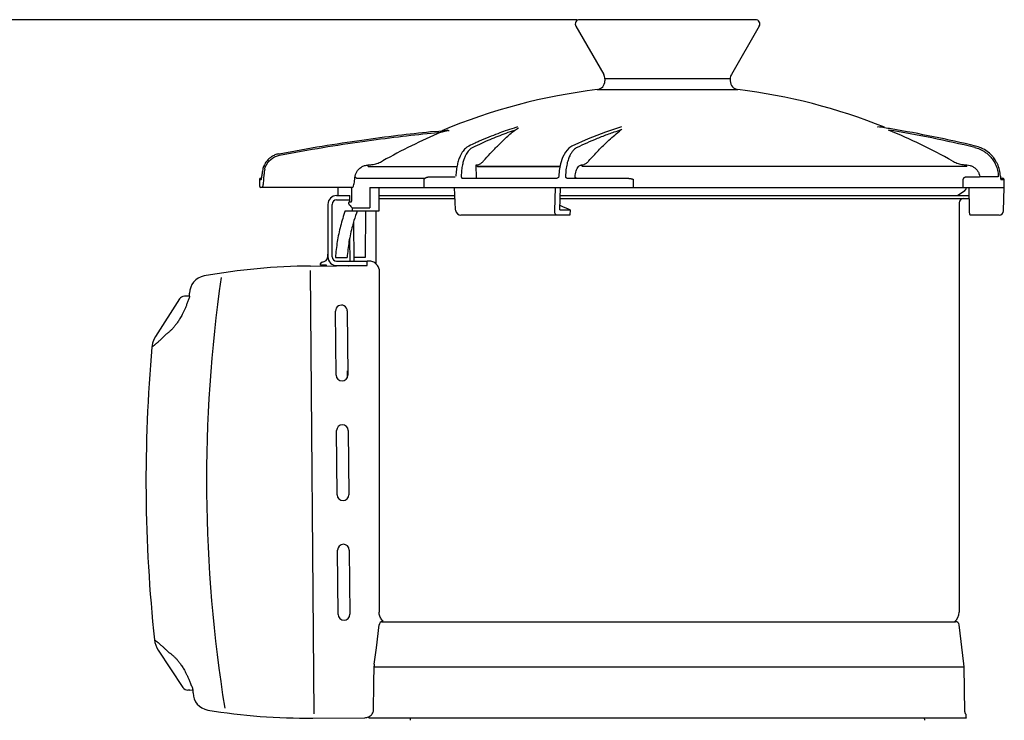
# Model space of a CAD drawing. Extents: x -796 to 1994, y 1338 to 2609.
# Drawn here: x -584 to -246, y 2369 to 2609 of the extents above; entities that cross this region are included whole.
import ezdxf

# ---------------------------------------------------------------- set-up
doc = ezdxf.new("R2010")
doc.units = 0
doc.header["$PDMODE"] = 34
doc.header["$PDSIZE"] = 20
doc.layers.get('DEFPOINTS').update_dxf_attribs({"linetype": 'CONTINUOUS'})
doc.layers.add('R4 A mono 1500', color=7, linetype='CONTINUOUS')
doc.layers.add('R4 A mono 1500-COTES', color=7, linetype='CONTINUOUS')
doc.styles.add('ISO', font='iso8')
doc.dimstyles.get("Standard").update_dxf_attribs({"dimtxt": 50, "dimasz": 40, "dimexe": 1, "dimexo": 1, "dimgap": 5, "dimtad": 1, "dimdec": 0, "dimzin": 0, "dimdsep": 46, "dimtxsty": 'ISO', "dimcen": 1, "dimadec": 0, "dimazin": 0, "dimtfac": 1, "dimtdec": 4, "dimtofl": 0, "dimtmove": 0, "dimatfit": 3, "dimfxl": 0, "dimtolj": 1, "dimtzin": 0, "dimarcsym": 0})

# ---------------------------------------------------------------- blocks, each defined once
blk = doc.blocks.new('*D0')
at = {"layer": 'DEFPOINTS', "color": 0}
for p in [(-391.886672463334, 2608.855071051408), (-733.6348099296538, 2161.855071051408), (-532.1549735906951, 2161.855071051408)]:
    blk.add_point(p, dxfattribs=at)
at = {"layer": 'R4 A mono 1500-COTES', "color": 0, "lineweight": -2}
for p, q in [((-392.886672463334, 2608.855071051408), (-734.6348099296537, 2608.855071051408)), ((-733.6348099296537, 2568.855071051408), (-733.6348099296538, 2201.855071051408)), ((-533.1549735906951, 2161.855071051408), (-734.6348099296538, 2161.855071051408))]:
    blk.add_line(p, q, dxfattribs=at)
at = {"layer": 'R4 A mono 1500-COTES', "color": 0}
for points in [[(-740.3014765963203, 2568.855071051408), (-726.968143262987, 2568.855071051408), (-733.6348099296537, 2608.855071051408)], [(-740.3014765963204, 2201.855071051408), (-726.9681432629872, 2201.855071051408), (-733.6348099296538, 2161.855071051408)]]:
    blk.add_solid(points, dxfattribs=at)
at = {"layer": 'R4 A mono 1500-COTES', "color": 0, "insert": (-763.6348099296541, 2385.355071051408), "char_height": 50, "attachment_point": 5, "rotation": 90, "style": 'ISO'}
blk.add_mtext('\\A1;447', dxfattribs=at)

msp = doc.modelspace()

# ---------------------------------------------------------------- linework, layer by layer
at = {"layer": 'R4 A mono 1500', "linetype": 'Continuous'}
for p, q in [((-393.1854200217817, 2606.60557429453), (-383.6301893022896, 2590.055429210337)), ((-331.5796558904235, 2608.855071051408), (-391.886672463334, 2608.855071051408)), ((-330.2809083324751, 2606.60557429453), (-339.8361390514669, 2590.055429210337)), ((-383.2283554095152, 2588.555764705754), (-383.2283554095152, 2587.875892766384)), ((-340.2379729447425, 2588.555764705754), (-383.2283554095152, 2588.555764705754)), ((-340.2379729447425, 2588.555764705754), (-340.2379729447425, 2587.875892766384)), ((-385.865696434837, 2584.898487989463), (-337.6006319194198, 2584.898487989463)), ((-442.975081461062, 2570.482081808261), (-442.8532274429685, 2570.491365618345)), ((-442.8532274429685, 2570.491365618345), (-440.1788245373941, 2570.694972261761)), ((-442.8067811701335, 2570.001784308366), (-439.4349182528817, 2570.258285072645)), ((-440.1788245373941, 2570.694972261761), (-439.1808861028408, 2570.771729999507)), ((-439.1808861028408, 2570.771729999507), (-438.6456242842137, 2570.813666666703)), ((-437.3455103484434, 2570.919523761027), (-437.4390548367651, 2570.91152829022)), ((-437.0474312648025, 2570.946870469194), (-437.1789519218369, 2570.934204148823)), ((-388.9099064185207, 2567.976874438338), (-394.50241014212, 2565.49762191696)), ((-494.9909657679059, 2562.884678171131), (-494.8692691066094, 2562.90790385473)), ((-256.1088806887506, 2565.531493659388), (-256.1088872637788, 2565.531143580205)), ((-464.3817595495461, 2558.570980432683), (-464.3959898335374, 2559.05316051292)), ((-464.3817018379573, 2558.570929161655), (-434.101937572937, 2558.570929346613)), ((-427.3146869635207, 2559.060363892924), (-427.2925866346654, 2559.06188210728)), ((-427.2528788053492, 2554.567215979429), (-427.3146869635207, 2559.060363892924)), ((-426.9165025258139, 2558.564784163374), (-398.6203865126095, 2558.564784163374)), ((-398.619211826403, 2558.570927564511), (-426.8507084433472, 2558.570927564511)), ((-259.1195485322683, 2558.570930859774), (-390.8207101546491, 2558.570930556341)), ((-259.119438198451, 2558.570745319281), (-259.1052060348807, 2559.061882722142)), ((-501.7018512717382, 2554.067327817233), (-501.7018512717382, 2551.867819877174)), ((-501.701851271238, 2554.067327817233), (-501.1062624525844, 2554.067327817233)), ((-500.9339899153024, 2554.567215985428), (-501.2018827395218, 2554.567215985428)), ((-468.440002364247, 2554.573878374462), (-444.8671563120965, 2554.573497213232)), ((-445.1689553560323, 2551.367931708981), (-445.1689553560323, 2554.067327817233)), ((-443.0689550967486, 2555.012258937746), (-434.5312772377952, 2555.012287225918)), ((-432.464202953021, 2555.219525101977), (-432.4648153450203, 2555.058379901857)), ((-432.1198686822968, 2554.567215985428), (-399.5334437342485, 2554.567217805019)), ((-399.3780384170391, 2554.596554905411), (-399.5334462341893, 2554.56721785451)), ((-399.1850746751611, 2554.732550474848), (-399.3780384170391, 2554.596554905411)), ((-399.0745579987502, 2554.936066622507), (-399.1850746751611, 2554.732550474848)), ((-399.0537331395549, 2555.066974111216), (-399.0745579987502, 2554.936066622507)), ((-399.0481427507016, 2555.228119748737), (-399.0537290529696, 2555.066974374657)), ((-396.683898763345, 2555.219525101977), (-396.6840537071826, 2555.042190074742)), ((-396.1596893506444, 2554.567215985428), (-376.7630368485065, 2554.567215985428)), ((-373.4947031688521, 2554.067327817233), (-373.4947031688521, 2551.367931708981)), ((-260.3204822055172, 2551.367931708981), (-260.3204822055172, 2554.067327817233)), ((-259.2666925751378, 2555.012258937746), (-255.1950369890569, 2555.01232324036)), ((-254.7059551423395, 2555.058364385328), (-248.4333957074846, 2555.058379901857)), ((-248.3103865868029, 2555.219525101977), (-248.3048719619997, 2555.050308765982)), ((-247.5997866277116, 2555.228246695837), (-247.5936876341398, 2555.067101495719)), ((-247.5467096387579, 2554.567215985428), (-246.8536697967288, 2554.567215985428)), ((-247.417264203968, 2554.08477366236), (-246.3538715379186, 2554.084773659359)), ((-246.2589973240752, 2551.367931708981), (-246.3538715354193, 2554.084773665358)), ((-469.76270230822, 2551.367931708981), (-501.2019631035423, 2551.367931708981)), ((-474.6492603734964, 2548.568557967088), (-474.649259769631, 2550.868043540786)), ((-469.958952591353, 2546.868938195224), (-469.958952591353, 2550.868043540786)), ((-463.7988339644548, 2551.367931708981), (-463.7988339644548, 2544.36949735425)), ((-463.7988339644548, 2551.367931708981), (-246.2589973240752, 2551.367931708981)), ((-460.6128255345188, 2543.36972101786), (-460.6128255345188, 2551.367931708981)), ((-434.8545717768952, 2551.367931708981), (-434.5118918185776, 2543.784443560267)), ((-400.3951542183545, 2543.317383480982), (-400.1336863902748, 2551.367931708981)), ((-398.7166927275953, 2543.736324447169), (-398.3999645340141, 2551.367931708981)), ((-259.895581979496, 2550.139478464234), (-262.1390889563695, 2548.568557967088)), ((-258.223700667661, 2543.79982580405), (-258.2723858926115, 2551.367931708981)), ((-246.5401286626588, 2543.317383480982), (-246.2589973240752, 2551.367931708981)), ((-475.2097735880411, 2548.568557967088), (-470.7107800742856, 2548.568557967088)), ((-475.2097735880411, 2547.068893462501), (-470.7107800742856, 2547.068893462501)), ((-470.7107800742856, 2546.36905002703), (-470.7107800742856, 2548.568557967088)), ((-460.6128255345188, 2548.568557967088), (-434.7280991495477, 2548.568557967088)), ((-460.6128255345188, 2547.568781630696), (-434.6829215124012, 2547.568781630696)), ((-398.5577198864889, 2547.568781630696), (-258.2479461611133, 2547.568781630696)), ((-398.5162053198642, 2548.568557967088), (-258.2543776692969, 2548.568557967088)), ((-261.7555305381215, 2546.069117126113), (-261.7555305381215, 2405.800497130584)), ((-478.2091025972109, 2545.569228957916), (-478.2091025972109, 2527.573254902896)), ((-476.709438092626, 2527.573254902896), (-476.709438092626, 2545.569228957916)), ((-472.2541626760362, 2543.36972101786), (-460.6129121441422, 2543.36972101786)), ((-469.8755095222073, 2544.36949735425), (-469.8755095222073, 2543.36972101786)), ((-469.8755095222073, 2544.36949735425), (-463.7988339644548, 2544.36949735425)), ((-465.3461736739459, 2543.36972101786), (-465.3952526548078, 2527.373299635618)), ((-461.7107978161353, 2543.36972101786), (-461.7107978161353, 2525.179006045038)), ((-434.5118265691749, 2543.784448751607), (-434.4966758990863, 2543.608871671595)), ((-434.4966758990863, 2543.608871671595), (-434.2702957929055, 2542.893947913797)), ((-398.7166927275953, 2543.736324447169), (-395.171994437475, 2543.736324447169)), ((-395.171994437475, 2543.736324447169), (-395.2665569460519, 2541.870056513275)), ((-469.2195885161868, 2526.073590398311), (-469.3349660721528, 2539.600626653202)), ((-395.2665569460519, 2541.870056513275), (-432.6168009397693, 2541.870069194436)), ((-248.0393840202755, 2541.870056513275), (-257.878080891023, 2541.870056513275)), ((-470.7838305498976, 2533.638360460016), (-470.7193075705686, 2526.073590398311)), ((-478.2524464730946, 2527.471092694976), (-478.1990853252123, 2527.471547833655)), ((-478.238351536324, 2528.471025619336), (-478.2091025972109, 2528.471275095524)), ((-478.2323825061781, 2527.771207639667), (-478.238351536324, 2528.471025619336)), ((-475.5979891559205, 2527.373299635618), (-471.5948914884971, 2527.373299635618)), ((-475.2097735880411, 2526.073590398311), (-464.7121220559452, 2526.073590398311)), ((-465.3952526548078, 2527.373299635618), (-469.232164609743, 2527.373299635618)), ((-464.1032657574083, 2526.092057717919), (-464.7205439608501, 2526.086792702776)), ((-464.7121220559452, 2524.573925893726), (-464.7121220559452, 2526.073590398311)), ((-484.202682619069, 2524.42090261862), (-466.2620063091877, 2524.573925893726)), ((-482.8937595630182, 2370.960817047962), (-484.1898918400407, 2522.921292661833)), ((-480.7061508759348, 2524.750669761212), (-480.7104144686114, 2525.250539746474)), ((-478.7066709333844, 2524.767724132915), (-480.7061508759348, 2524.750669761212)), ((-478.7041127776788, 2524.467802141557), (-478.7066709333844, 2524.767724132915)), ((-475.2097735880411, 2524.573925893726), (-464.7121220559452, 2524.573925893726)), ((-469.2065830516863, 2524.548810408904), (-469.2067972717628, 2524.573925893726)), ((-460.6309469015209, 2523.354217157714), (-460.6270680287776, 2405.800497130584)), ((-529.066210688608, 2513.132320428005), (-537.3060786791925, 2500.250717379398)), ((-526.6227525585359, 2514.060957678181), (-527.3988434919033, 2514.054338085076)), ((-525.7714513567321, 2514.068267129458), (-526.6228024948655, 2514.060957474727)), ((-525.636768585106, 2514.040838299161), (-525.6928869051721, 2513.987141073963)), ((-525.6181934461188, 2514.058579016821), (-525.636768585106, 2514.040838299161)), ((-525.6061272439924, 2514.011904672507), (-525.6151147618625, 2515.065614661702)), ((-475.3851233878972, 2487.003134781909), (-475.5727214806443, 2508.99741414697)), ((-471.5737615960429, 2509.031522891379), (-471.3861635032958, 2487.037243526318)), ((-471.3925213514581, 2487.782647100867), (-471.5384302681427, 2487.781413862258)), ((-471.5342454828365, 2487.290356058589), (-471.5384302681427, 2487.781413862258)), ((-471.3883330174463, 2487.291600584673), (-471.5342454828365, 2487.290356058589)), ((-475.035508760961, 2446.013795964864), (-475.2231068537071, 2468.008075330425)), ((-471.2241469691057, 2468.042184074333), (-471.0365488763587, 2446.047904709272)), ((-474.6858941335236, 2405.02445714832), (-474.8734922262706, 2427.018736513381)), ((-470.8745323416692, 2427.052845257289), (-470.6869342489222, 2405.058565892228)), ((-461.5920170505137, 2393.546586250173), (-460.6179877161671, 2401.457165823071)), ((-459.8445486545411, 2402.511244116871), (-262.9552621417893, 2402.511244116871)), ((-459.3293915127229, 2402.689357733925), (-459.2389950061556, 2402.690128761937)), ((-260.1334254051758, 2388.12232463152), (-261.7644048728121, 2401.457165823071)), ((-536.3889228804605, 2392.722060736281), (-527.93052551338, 2379.982884739298)), ((-462.3277890642735, 2387.995332886307), (-461.5920170505137, 2393.546586250173)), ((-462.4321949782457, 2381.412017225859), (-462.3791579238582, 2387.267029510709)), ((-462.2242693770399, 2387.083032077946), (-260.0609953207736, 2387.083032078946)), ((-260.0609953207736, 2387.083032078946), (-260.1334254051758, 2388.12232463152)), ((-259.7917814475918, 2371.659779612497), (-260.0609953207736, 2387.083032078946)), ((-462.5991468283387, 2371.894135946286), (-462.4321949782457, 2381.412017225859)), ((-525.5441572575241, 2379.095442553726), (-526.247415199126, 2379.089444182644)), ((-525.5487220968075, 2379.095403618436), (-524.455449446818, 2379.104728582315)), ((-524.4557065712957, 2379.134874232321), (-524.4559636987728, 2379.165020233251)), ((-524.4468645393795, 2378.098221253238), (-524.4559417641808, 2379.162448596559)), ((-259.2918932793959, 2369.608593753264), (-259.2918932793959, 2370.567964191006)), ((-483.3808387697532, 2369.456943497995), (-465.5080152977657, 2369.609388029074)), ((-464.21023865711, 2369.608593753264), (-259.2560896971459, 2369.608593753264)), ((-464.1744350743606, 2369.608593753264), (-464.1744350743606, 2369.936550306909)), ((-457.5825414819133, 2369.608593753264), (-270.0140326355026, 2369.608593753264)), ((-449.913528939675, 2368.714706654007), (-449.8901216821973, 2369.608593753264)), ((-273.5527994140816, 2368.714706654007), (-273.5762066715592, 2369.608593753264))]:
    msp.add_line(p, q, dxfattribs=at)
for points in [[(-377.4732728405229, 2572.098306516738), (-382.9959657862451, 2570.265551104134), (-388.9099064185207, 2567.976874438338)], [(-394.5024507920257, 2565.497599881388), (-395.5338397192477, 2564.820567216335), (-396.7317582340288, 2563.458113362854), (-397.7133575638632, 2561.645651763747), (-398.4423278447634, 2559.495999579276), (-398.8956772963043, 2557.125061934881), (-399.0480947494402, 2555.228113522629)], [(-426.9165025258139, 2558.564784163374), (-426.883628008291, 2558.568419196667), (-426.8507084433472, 2558.570927564511)], [(-396.2243244813831, 2554.55912107187), (-396.19294120925, 2554.56509635062), (-396.1596893496449, 2554.567215985428)], [(-434.2702957929055, 2542.893947913797), (-433.8086851764997, 2542.316275387524), (-433.1757589407366, 2541.960158157806), (-432.6177723169581, 2541.870123410808)], [(-537.3060786372021, 2500.250717438885), (-537.8565887925674, 2499.235317007817), (-538.2996624284492, 2497.989928480225), (-538.5345299403812, 2496.656288257744)]]:
    msp.add_lwpolyline(points, dxfattribs=at)
for centre, radius, start, end in [((-391.886672463334, 2607.355406546823), 1.499664504585103, 90, 209.9999999999916), ((-331.5796558904235, 2607.355406546823), 1.499664504585103, 330.0000000000084, 90), ((-386.2276844186849, 2588.555764705754), 2.999329009170205, 0, 30.00000000830295), ((-337.2386439355719, 2588.555764705754), 2.999329009170205, 149.9999999935004, 180), ((-386.2276844186849, 2587.875892766384), 2.999329009170205, 276.9319061975927, 0), ((-337.2386439355719, 2587.875892766384), 2.999329009170205, 180, 263.0680938024072), ((-361.7331641771284, 2386.40483620462), 199.9552672780137, 96.9319061975927, 112.7704229117887), ((-361.7331641771284, 2386.40483620462), 199.9552672780137, 68.16779871358565, 83.0680938024073), ((-361.7541697958845, 2387.076393748532), 198.972118624784, 112.9800268462039, 119.395180789892), ((-369.7699289636716, 2278.066039092981), 300.3822880799796, 103.2551328404979, 103.4102010648977), ((-462.3360989107473, 2871.52505185217), 301.6431212778872, 274.5045399734016, 274.6552261119021), ((-379.239049913594, 2318.369059592798), 258.9818341704918, 103.0418045980051, 103.2604714523017), ((-448.1364847557093, 2697.30219260332), 126.8425582472589, 274.6493975989944, 274.8378595884003), ((-402.9475365166031, 2420.899868287703), 153.7456233859538, 102.7840645994987, 103.0568443410934), ((-440.5533648046253, 2608.2668883754), 37.4848766020655, 274.9092225732908, 275.1647949570913), ((-436.2044437746076, 2568.790845626872), 2.160538986444865, 100.5457448932951, 101.4533756451011), ((-375.148872888512, 2451.176795315952), 126.778975898498, 110.6759704340041, 112.1850492783921), ((-376.0347063159857, 2453.514533867938), 124.2790337286769, 109.4362673538036, 110.6744194128993), ((-376.8048144962763, 2455.696663953158), 121.9649986579008, 107.9369948379071, 109.4362204062162), ((-377.3283611387483, 2457.297938910597), 120.2803153965365, 107.3203297017056, 107.9346350697013), ((-436.5044663499634, 2609.153287168394), 44.24964115142022, 300.2150808346024, 301.3807720171052), ((-341.1411437885995, 2458.498372897633), 118.3684345888637, 108.014870677309, 109.224916779604), ((-390.9554979102891, 2594.516821570985), 26.9159724581514, 299.3856525547054, 300.3407032082079), ((-289.5645089816476, 2572.632790464384), 0.478318001235741, 247.780813754207, 260.6006931356974), ((-355.5520416770828, 2150.56698643148), 426.714745883169, 80.49113870300857, 81.11464877660185), ((-355.4349085833542, 2151.881758215592), 424.8751779526187, 76.52111886589954, 80.59188250649821), ((-361.7279749310333, 2386.734993341961), 199.2647954364872, 60.66059355410488, 67.65855145129676), ((-355.4093222538654, 2151.3750412221), 425.8941937053888, 76.51695762019621, 80.4921164308034), ((-372.1610431867898, 2444.226365384979), 134.3454054774456, 114.4072428281987, 115.4538048591141), ((-372.9962530639427, 2446.061504574298), 132.3291450204248, 113.7711742878985, 114.4062673336909), ((-374.0305175238686, 2448.432141050567), 129.7427311360064, 112.1846886452049, 113.7751698487986), ((-493.6542256354146, 2555.902326725934), 7.109156482179595, 100.8378841781056, 112.2382258449949), ((-258.7266203761587, 2554.621214391749), 11.21957436310668, 66.51121254830292, 76.50741442119308), ((-258.7205609442367, 2554.635453235824), 11.20410459540482, 65.70276784679297, 66.51060996409389), ((-258.7016874110036, 2554.672086745906), 11.1629263395426, 53.67934065789355, 65.71369106489895), ((-258.6873229805228, 2554.692367412845), 11.13808340774546, 51.87383771761007, 53.67708402250118), ((-258.6512161461146, 2554.734791171071), 11.08239239408521, 40.36021157990452, 51.88527025121237), ((-493.7294430697489, 2555.993722144533), 6.986927139551549, 144.0689860231913, 153.4962689721993), ((-493.7035467766032, 2555.977000954292), 7.017708362371947, 139.7222194679983, 144.082511845703), ((-493.6766598555737, 2555.952196247443), 7.054262587692904, 126.0667485094992, 139.7096971148993), ((-493.6777893513904, 2555.953448108885), 7.052585629851258, 122.8284109328992, 126.0653186563909), ((-493.6706349439287, 2555.943639456715), 7.064706435761568, 112.2418461644991, 122.8340419523972), ((-258.6308836647681, 2554.75263256021), 11.05534876111495, 37.88649750419846, 40.35799446239035), ((-258.594736222944, 2554.779546005804), 11.01029267377655, 28.09497374921639, 37.89147887269055), ((-258.5774366106029, 2554.788662331857), 10.99073831485349, 25.25369428200529, 28.09552034910235), ((-258.513602867582, 2554.815726035838), 10.92143919601207, 13.38894628059336, 25.2681529214843), ((-491.570819781236, 2555.478854280502), 9.209675821838507, 172.5145465762029, 176.678562505196), ((-491.9206378116683, 2555.52319896699), 8.857062116336381, 169.8912778620036, 172.504160179601), ((-492.180131122474, 2555.571486684867), 8.593121992843875, 164.7489193181086, 169.9045647185113), ((-493.7110495876218, 2555.984641110084), 7.007440031537681, 153.4969356533003, 164.7153706474971), ((-544.1602305843758, 2557.177083747894), 44.09374871868481, 356.7313719463803, 358.3264519269881), ((-491.0714100835007, 2555.626735616926), 9.017704323982324, 167.5168172549031, 178.3312808126016), ((-258.5308112118405, 2554.812497283156), 10.93892801102549, 2.178131638196843, 13.38452678709152), ((-501.2019631035423, 2554.067327817233), 0.4998881681950342, 90.0000032688082, 180), ((-539.7203743658006, 2556.940719389826), 39.64764216189551, 356.5192264953975, 356.7065603959915), ((-248.4334369712528, 2554.030389343374), 1.027990559483336, 82.81552594450521, 89.99770015170824), ((-240.8454644727503, 2555.322024453973), 6.75303646858644, 182.1633943293066, 183.4094617208248), ((-241.2423570444657, 2555.297982526481), 6.355416598577494, 183.4058944839881, 184.8056805219085), ((-242.3735006227112, 2555.199409217676), 5.219992497943409, 184.767665778715, 186.5508016740179), ((-246.8534551852404, 2554.067327817233), 0.4998881681950342, 2.00000033792292, 90.00000742919603), ((-501.2019631035423, 2551.867819877174), 0.4998881681950342, 180, 269.9984482379977), ((-470.4588407595479, 2550.868043540786), 0.4998881681950342, 0, 90), ((-260.7557542017316, 2551.367931708981), 1.499664504585103, 304.9999999999974, 0), ((-475.2097735880411, 2545.569228957916), 2.999329009170205, 90, 180), ((-475.2097735880411, 2545.569228957916), 1.499664504585103, 90, 180), ((-470.4588407595479, 2546.868938195224), 0.4998881681950342, 270, 0), ((-260.2558660335367, 2546.069117126113), 1.499664504585103, 90, 180), ((-449.4423880473219, 2564.788937949234), 28.88712528836388, 222.2417477286861, 224.9808125459039), ((-413.3125382137773, 2522.874640471564), 58.51914143397781, 159.4986983242986, 162.9632772667872), ((-179.5134632009044, 3044.310169310476), 545.0530031621087, 246.293323282097, 246.6925297160008), ((-248.0388796121183, 2543.36972101786), 1.499664504585103, 270, 357.9999999999965), ((-480.2105444833483, 2525.254803339649), 0.4998881681950342, 90.48868699600051, 180.4886869959028), ((-480.2318624482291, 2527.754153267464), 1.999552672780137, 270.4886869960005, 0.4886869959874204), ((-475.2097735880411, 2527.573254902896), 2.999329009170205, 180, 270), ((-475.2097735880411, 2527.573254902896), 1.499664504585103, 180, 270), ((-482.3498849791854, 2307.196152013195), 217.2326520912546, 90.48868699600051, 100.1615488294986), ((-471.2103265869132, 2525.031626022463), 0.4998881681950342, 270.4886869960005, 293.4866145664082), ((-471.2103265869132, 2525.031626022463), 1.999552672780137, 345.8722202890889, 346.6119687710124), ((-519.6166749352092, 2515.116777778316), 5.998658018340411, 100.1615488294986, 180.4886869959874), ((-28.20302273429979, 2450.824823426867), 491.6023506125002, 171.8558260440859, 189.1238087538036), ((-527.3817855160055, 2512.054858173517), 1.999552678778795, 90.49064506699887, 147.3945102261985), ((-473.5732415385933, 2509.014468519174), 1.999552672780137, 0.4886869959027443, 180.4886869959874), ((-28.20302273429979, 2450.824823426867), 512.3853723999101, 174.868166992394, 186.1092027949803), ((-473.3856434458471, 2487.020189154113), 1.999552672780137, 180.4886869959874, 0.4886869959874204), ((-469.2167881196733, 2487.310025963163), 2.317540837488255, 180.486298256698, 183.2280151287118), ((-469.6149648790993, 2487.238199271274), 1.912068606659582, 195.8475863251053, 197.2488869601987), ((-473.2236269111568, 2468.02512970213), 1.999552672780137, 0.4886869959874204, 180.4886869959874), ((-473.0360288184106, 2446.030850337069), 1.999552672780137, 180.4886869959874, 0.4886869959874204), ((-472.8740122837194, 2427.035790885586), 1.999552672780137, 0.4886869959874204, 180.4886869959874), ((-472.6864141914734, 2405.041511520025), 1.999552672780137, 180.4886869959874, 0.4886869959027443), ((-265.9545911509599, 2405.800497130584), 4.199060612838287, 308.3725268665969, 0), ((-459.4325009607323, 2401.310938374147), 1.194471144004696, 146.184212951597, 172.9681975925029), ((-459.3280250709154, 2401.48502509707), 1.201616598469021, 123.0294625285974, 155.8996609799033), ((-459.3195409294326, 2401.473227741801), 1.216154757084544, 90.46408236450624, 123.0616229285042), ((-456.4184005286311, 2405.822435977065), 4.215105932281365, 224.3597793308986, 227.1629868084905), ((-456.4261004550531, 2405.814205938739), 4.203835625102882, 227.163675874511, 228.0003765142094), ((-262.9552621417893, 2401.311512513204), 1.199731603668082, 6.973190971087159, 90), ((-529.7257214315546, 2397.146210058705), 7.998209449898226, 186.1091824784143, 213.5828690538953), ((-456.4257857364596, 2387.213087076869), 5.953616520738084, 172.4500764402964, 179.4808674637074), ((-526.2647246782585, 2381.088921949182), 1.999552672780137, 213.5828584238995, 270.4886869960005), ((-518.448424712727, 2378.149384369852), 5.998658018340411, 180.4886869959874, 260.7125032057911), ((-485.1896681064459, 2581.526784877462), 212.0775553567433, 260.7125032057911, 270.4886869960005), ((-258.2923453489088, 2371.685952366794), 1.499664504585103, 180.9999999999887, 228.2013917619905), ((-465.5337063668226, 2372.649374952014), 3.040095479154549, 270.4841977333069, 293.9259701384045), ((-465.5292842021213, 2372.63856906344), 3.028424722062176, 293.9324069397043, 294.5710269204095), ((-465.1020930201189, 2371.72808182786), 2.299485573697158, 292.8207559182994, 293.5892067721963), ((-258.3642353341379, 2371.72808182786), 2.299485573697158, 246.4107932278036, 247.1792440817006)]:
    msp.add_arc(centre, radius, start, end, dxfattribs=at)
for points, start_tangent, end_tangent in [([(-494.8692691066094, 2562.90790385473), (-480.1247984714014, 2565.530532741357), (-466.5319358402671, 2567.615091647585), (-454.198878214062, 2569.233148718637), (-442.9745367944111, 2570.482081848751)], (0.9822905027153178, 0.1873642662710483), (0.9948544354841085, 0.1013146198610852)), ([(-494.7714313257561, 2562.41124975503), (-479.899638034864, 2565.05859661491), (-466.3151856297477, 2567.141613284655), (-454.0005353785605, 2568.756740282204), (-442.8067811701335, 2570.001784308366)], (0.9822397277152713, 0.1876302675418591), (0.994856170355375, 0.1012975829219898)), ([(-436.9679463786556, 2570.834269090161), (-436.8643772129922, 2570.857645570022), (-436.7712377200673, 2570.878488238233), (-436.691971397026, 2570.895999693681), (-436.6334629866556, 2570.908360970294)], (0.9753334692679371, 0.2207365482328881), (0.9801754114197242, 0.1981316805767683)), ([(-414.2359375327483, 2570.915277924378), (-417.2135107714807, 2569.866799406831), (-419.9753562354613, 2568.814768527995), (-422.69613786948, 2567.702834359843), (-425.5108372563159, 2566.472830390014), (-428.5472216012026, 2565.054108466469)], (-0.947554912905526, -0.3195930021583719), (-0.9004464347075548, -0.4349669162389861)), ([(-424.8299100590225, 2560.440588150923), (-422.5697453817043, 2562.951478727435), (-420.0693731021051, 2565.548496163696), (-417.3018551881291, 2568.211805398074), (-414.2359375327483, 2570.915277924378)], (0.6573662574494834, 0.7535712332400034), (0.7654245555906943, 0.6435256402807804)), ([(-413.4626626558907, 2571.376250981413), (-413.328197436595, 2571.458844969513), (-413.2101863707808, 2571.532137170047), (-413.1052522289806, 2571.598056274042), (-413.0102284286017, 2571.658477563476), (-412.9222922856165, 2571.715139524922), (-412.8401000756353, 2571.768901442147)], (0.8533359617891783, 0.521361425804919), (0.8349090112938077, 0.5503879930198303)), ([(-380.1171830307326, 2570.265786181044), (-382.0149927238058, 2569.586038166952), (-385.8954661359489, 2568.083386317177), (-389.4506563163891, 2566.572265770965), (-392.7483563553883, 2565.054108466469)], (-0.9442413374277694, -0.3292541521266171), (-0.9023945886768402, -0.4309106709362818)), ([(-388.7525749102265, 2560.440588150923), (-385.4605464294223, 2563.986502829919), (-381.8149653681553, 2567.538154533966), (-377.7482184324413, 2571.063946645156)], (0.6633256582195864, 0.7483308567388841), (0.7760332005447177, 0.6306920577051229)), ([(-430.8190341202394, 2564.935286761507), (-431.3154539088587, 2564.464325102057), (-431.831926969287, 2563.843250826849), (-432.359169834363, 2563.041959770093), (-432.881913913378, 2562.028747201572), (-433.3780006305101, 2560.771243347343), (-433.818112946879, 2559.231358868517), (-434.1580040196081, 2557.37837510377), (-434.3341947823296, 2555.228246695837)], (-0.7671086214139241, -0.6415172351172093), (-0.03104558825629381, -0.9995179695482322)), ([(-428.5472216012026, 2565.054108466469), (-428.9499703928018, 2564.825230347629), (-429.3759510891073, 2564.504078409202), (-429.8244089384657, 2564.068046149567), (-430.2910582166546, 2563.490214045492), (-430.7668982292503, 2562.740086871179), (-431.2368719512147, 2561.785091560163), (-431.6791279125214, 2560.590869579917), (-432.0639868553239, 2559.117307280412), (-432.3466305240777, 2557.332430072802), (-432.464202953021, 2555.219525101977)], (-0.9004485049656108, -0.4349626304697867), (-0.003896078008794119, -0.9999924102592728)), ([(-430.3471893843466, 2565.28315389988), (-430.8190341202394, 2564.935286761507)], (-0.8418083724183095, -0.539776494603495), (-0.7671086214136913, -0.6415172351174878)), ([(-429.900446958723, 2565.531143627195), (-430.3471893843466, 2565.28315389988)], (-0.9047603154376741, -0.4259210861287814), (-0.8418083724018233, -0.539776494629206)), ([(-392.7483563553883, 2565.054108466469), (-393.3143160669774, 2564.716721503037), (-393.9032729867772, 2564.209981670654), (-394.510919734907, 2563.488257768639), (-395.1215915522885, 2562.496962784357), (-395.7047247309388, 2561.177471323601), (-396.2088060070778, 2559.48519575474), (-396.5600695826229, 2557.433816582756), (-396.683898763345, 2555.219525101977)], (-0.9024054006933909, -0.430888028145829), (-0.001009533532273938, -0.9999994904208938)), ([(-256.4020597675894, 2565.054108466469), (-255.5654233795663, 2564.817350963354), (-254.6841504393492, 2564.485292848287), (-253.7597450779435, 2564.035762345395), (-252.8014766711635, 2563.44298391152), (-251.8276719755627, 2562.678226147767), (-250.8679786285616, 2561.711176299514), (-249.9650788690583, 2560.510752782138), (-249.1754139198833, 2559.040223325646), (-248.583830039272, 2557.270402195283), (-248.3103865868029, 2555.219525101977)], (0.972453400637296, -0.2330973693308419), (0.03278108539731021, -0.9994625557969514)), ([(-499.8759313114501, 2557.575939871336), (-499.3701226687467, 2558.952719712895), (-498.5585470337915, 2560.188371095821), (-497.4818807622291, 2561.211945279307), (-496.1948958928074, 2561.967231215536), (-494.7714313257561, 2562.41124975503)], (0.2356846023244866, 0.9718295983489846), (0.9821868375478446, 0.1879069348048763)), ([(-464.3959898335374, 2559.05316051292), (-462.6630627664704, 2559.242844800954), (-460.985493478614, 2559.707932255546), (-459.4157489223921, 2560.431866556562)], (0.9995910858903378, 0.02859477239943022), (0.8713158550922542, 0.490722610712869)), ([(-427.2925866346654, 2559.06188210728), (-426.43406661381, 2559.250974129314), (-425.604531208201, 2559.715538840848), (-424.8299100590225, 2560.440588150923)], (0.9983486525546305, 0.05744534743870978), (0.657475470294503, 0.7534759491589775)), ([(-391.257645080344, 2559.06188210728), (-390.3820628415392, 2559.251664752312), (-389.5379056785164, 2559.717089683905), (-388.7525749102265, 2560.440588150923)], (0.9984073811013457, 0.0564154354973212), (0.663428887353129, 0.748239341003525)), ([(-264.0917878259847, 2560.440588150923), (-262.5183032399586, 2559.716385922344), (-260.8384860694837, 2559.251402407004), (-259.1052060333809, 2559.06188210728)], (0.8717926234698099, -0.489875108230278), (0.9995914510654424, -0.02858200407394995)), ([(-500.8311797148467, 2555.216191368279), (-500.7650263057672, 2556.01242817524)], (0.1053118199172707, 0.9944392493187869), (0.06272492383746557, 0.9980308531952228)), ([(-468.932914686035, 2554.788350483623), (-468.7394931090807, 2555.757063833727), (-468.3153896308163, 2556.705218094181), (-467.6424853511867, 2557.576312035078)], (0.08680394089215046, 0.996225414173716), (0.7036443445229376, 0.7105523460104017)), ([(-467.642327219563, 2557.576312037576), (-466.717277444322, 2558.349367808452), (-465.60577904918, 2558.856462597429), (-464.3959898335374, 2559.05316051292)], (0.6741189877035069, 0.7386227659757038), (0.9995934458920958, 0.02851215406745056)), ([(-426.9165025258139, 2558.564784163374), (-427.0671466531662, 2558.602381850256), (-427.1971591480965, 2558.711612101959), (-427.2832426710379, 2558.872837123223), (-427.3146869635207, 2559.060363892924)], (-0.9999999994568292, -3.295969808779223e-05), (-0.01375138606192827, 0.9999054452203848)), ([(-426.8507094191286, 2558.570981395967), (-427.0667480998277, 2558.635750526229), (-427.2282270192904, 2558.815144524844), (-427.2925866321661, 2559.06188210728)], (-0.9999873982353471, -0.005020295857966987), (-0.02951029326192097, 0.9995644764554188)), ([(-393.4215799255885, 2555.05836259573), (-393.31800469978, 2556.08057805218), (-393.091404275387, 2557.030262421327), (-392.7526187738272, 2557.847262867677), (-392.3174659334559, 2558.484047686225), (-391.8086993559823, 2558.899060808128), (-391.257645080344, 2559.06188210728)], (0.03920894690831569, 0.9992310335864979), (0.9984121836253168, 0.0563303789133956)), ([(-390.8207626893968, 2558.570976757506), (-391.0347612285027, 2558.637596993149), (-391.1941990090959, 2558.81675016714), (-391.257645078344, 2559.06188210728)], (-0.9999683715165216, 0.007953361968117523), (-0.02925099098494926, 0.9995720982132298)), ([(-259.1052060333809, 2559.06188210728), (-258.0163358689965, 2558.900309251832), (-257.0031691667141, 2558.489229859902), (-256.1237188937407, 2557.855977664562), (-255.4254681264661, 2557.039298685791), (-254.9439338347588, 2556.085259393902), (-254.7059551423395, 2555.058364385328)], (0.9995926945528933, -0.02853848272922683), (0.107921009487382, -0.9941594719717881)), ([(-501.1062624525844, 2554.067327817233), (-501.0108228532258, 2554.202034730959), (-500.9162342684826, 2554.594833193582)], (0.9999972133831808, -0.002360768068515409), (0.1815550430227369, 0.983380784006385)), ([(-500.9162342684826, 2554.594833193582), (-500.8311797148467, 2555.216191368279)], (0.1815550432722648, 0.9833807839603163), (0.1053118197119658, 0.9944392493405289)), ([(-500.6599344487499, 2551.367931708981), (-500.5482490397994, 2551.513396573504), (-500.4320782307955, 2551.943360466714), (-500.3192835809973, 2552.636908993944), (-500.2185843357934, 2553.558631051641), (-500.1458730632971, 2554.533568447341)], (0.9999994395634474, 0.001058712799145027), (0.06072274966127558, 0.9981546712176296)), ([(-469.7627512737658, 2551.367931740473), (-469.5885110201875, 2551.518172168639), (-469.4035037008503, 2551.965667234384), (-469.2220167729524, 2552.689285097196), (-469.0599421827505, 2553.649815739882), (-468.932914686035, 2554.788350483623)], (0.9999999137017785, 0.0004154472716818677), (0.08704666081894534, 0.9962042355060892)), ([(-468.4398649914797, 2554.573497199233), (-468.5282340391182, 2554.672582839925), (-468.7055889873959, 2554.749898680317), (-468.9329147580188, 2554.788439681668)], (-0.3259320731854984, 0.9453931899844652), (-0.9978540791767455, 0.065476993442959)), ([(-445.1689553560323, 2554.067327817233), (-445.144924935465, 2554.214721458764), (-445.0792871050439, 2554.349887000388), (-444.984675029556, 2554.468170998643), (-444.92893679296, 2554.521930937812), (-444.8671563120965, 2554.573497213232)], (-0.001326294888556827, 0.9999991204705475), (0.7883962076864421, 0.6151677980076952)), ([(-444.8671563120965, 2554.573497213232), (-444.7918291448118, 2554.622403705682), (-444.7083646774531, 2554.670023101573), (-444.616118377709, 2554.716293488254), (-444.5145132006742, 2554.76099936444), (-444.4029705442877, 2554.803835814842), (-444.280896656383, 2554.844418894854), (-444.1477213685116, 2554.88227222055), (-444.0027833726194, 2554.916852114055), (-443.8452082773188, 2554.947537648781), (-443.6740733870288, 2554.973545953868), (-443.4884138456014, 2554.993892276119), (-443.2870923974565, 2555.007336578446), (-443.0689550967486, 2555.012258937746)], (0.8217756454225994, 0.569811186789335), (0.9999999999819709, -6.00484885138992e-06)), ([(-432.4648153450203, 2555.058379901857), (-432.451375320737, 2554.907656069336), (-432.4286846309537, 2554.826827036393), (-432.3920461589801, 2554.746678843638), (-432.3405575886759, 2554.674111438455), (-432.275659217828, 2554.616568328636), (-432.2007672436835, 2554.579853345776), (-432.1198686822968, 2554.567215985428)], (-0.02272300077325514, -0.9997417992841245), (0.9999999980191627, 6.294183477238738e-05)), ([(-396.4381143996611, 2554.629620263739), (-396.6052610196816, 2554.805253062286), (-396.6840530958184, 2555.042190087239)], (-0.8421934796880143, 0.5391754285675436), (-0.1035616581836514, 0.9946230356040687)), ([(-396.2243244568886, 2554.559120626469), (-396.4381143996611, 2554.629620263739)], (-0.9990588112201423, 0.04337616538372573), (-0.8421934801571904, 0.5391754278346892)), ([(-392.9887262328671, 2554.567215985928), (-393.2042131355061, 2554.633544833261), (-393.3624972596867, 2554.814889332521), (-393.4215768092859, 2555.05836259573)], (-0.999999997939101, 6.420123096549217e-05), (-0.01515268080197313, 0.9998851915417657)), ([(-376.7630368485065, 2554.567215985428), (-376.4240625356856, 2554.564374747051), (-376.1070066849065, 2554.556480180674), (-375.8121156445563, 2554.544369901909), (-375.54254445381, 2554.528981790938), (-375.2972792544829, 2554.511059990291), (-375.0747225314585, 2554.491204782171), (-374.8730335235418, 2554.469887326177), (-374.6901200242878, 2554.447441446127), (-374.5237521020622, 2554.424063518089), (-374.3716497549335, 2554.399810852241), (-374.2315176733923, 2554.3745895131), (-374.1012391449763, 2554.348165975904), (-373.9800031696191, 2554.320412515233)], (0.9999999999970786, 2.417246186165358e-06), (0.9715972195717162, -0.2366407465347218)), ([(-373.9800031696191, 2554.320412515233), (-373.8781073735995, 2554.293830154569), (-373.7860513022983, 2554.265977149667), (-373.7048022098293, 2554.236916639898), (-373.6340526409736, 2554.20605200024), (-373.4947031688521, 2554.067327817233)], (0.971598392983642, -0.2366359286997736), (0.005013257631100505, -0.9999874335450042)), ([(-260.3204822055172, 2554.067327817233), (-260.3075871988062, 2554.213182118136), (-260.2726389786999, 2554.346480467475), (-260.2209632277704, 2554.466257000331), (-260.1564149675974, 2554.573497213232)], (-0.001310982607997277, 0.9999991406619316), (0.5683556820070271, 0.8227829718281288)), ([(-260.1564149675974, 2554.573497213232), (-260.0727802343285, 2554.670023101573), (-259.9741354365156, 2554.76099936444), (-259.8579081511457, 2554.844418894854), (-259.7214200079056, 2554.916852114055), (-259.6445323857156, 2554.947537648781), (-259.5611952943614, 2554.973545953868), (-259.4708619571607, 2554.993892276119), (-259.3729031843754, 2555.007336578446), (-259.2666925751378, 2555.012258937746)], (0.613739160142418, 0.7895088620830543), (0.9999999999240203, -1.2327189389679e-05)), ([(-255.1951831653555, 2555.012381183398), (-255.0979322372145, 2555.019170108622), (-254.9996730181424, 2555.028159135654), (-254.8671475014094, 2555.041317238009), (-254.7059499704969, 2555.058348751327)], (0.9999462782656465, 0.01036535492312234), (0.994161179344303, 0.1079052801522928)), ([(-247.5594122740044, 2554.603890935243), (-247.5379333306378, 2554.443631892875), (-247.5113599734609, 2554.298551428355)], (0.1149270739832946, -0.9933739314405419), (0.2276536960536846, -0.9737421602627138)), ([(-247.5113599734609, 2554.298551428355), (-247.4810709830213, 2554.183502689828), (-247.4535290330309, 2554.107120879482)], (0.2276536960187761, -0.9737421602708751), (0.5518861817970234, -0.8339194459547655)), ([(-247.4535290330309, 2554.107120879482), (-247.417264203968, 2554.08477366236)], (0.5518861793069764, -0.8339194476026734), (0.9999998584219142, 0.000532124188364147)), ([(-474.649259769631, 2550.868043540786), (-474.6583655720383, 2551.117159279695), (-474.7167374209598, 2551.367931708981)], (0, 1), (-1, 0)), ([(-470.6537373805145, 2546.36905002703), (-470.8279013331617, 2546.352513818403), (-470.9618368774532, 2546.30711794158), (-471.0516695611554, 2546.244613141758), (-471.1078049584007, 2546.172680177146), (-471.1389658397861, 2546.093473261311), (-471.1494242735921, 2546.009632921041), (-471.1421891801815, 2545.920975782354), (-471.11814572503, 2545.826326907098), (-471.0766884580867, 2545.72463994186), (-471.0161956071629, 2545.614977559831), (-470.9342789870284, 2545.49663484771), (-470.8279590592479, 2545.369273690638)], (-1, 0), (0.6719319438364633, -0.7406128967633172)), ([(-472.2541626760362, 2543.36972101786), (-473.8767434145816, 2538.120243701072), (-474.9961854901135, 2532.776292982275), (-475.5979891559205, 2527.373299635618)], (-0.3385535908780824, -0.940947111214842), (-0.06257553061333589, -0.9980402311372321)), ([(-399.7058431246528, 2541.870056513275), (-399.9343113831851, 2541.941178931218), (-400.1332363504548, 2542.146737352996), (-400.2844740835112, 2542.466272010231), (-400.3743675131241, 2542.868943037227), (-400.3951542183545, 2543.317383480982)], (-1, 0), (0.03242224395387235, 0.9994742608476697)), ([(-257.8780808910219, 2541.870056513275), (-257.9798347447954, 2541.966238929954), (-258.0748719106846, 2542.245002433256), (-258.1517165079999, 2542.670936208058), (-258.2031259535056, 2543.203930707414), (-258.223700667661, 2543.79982580405)], (-1, 0), (-0.006386723516831604, 0.9999796046733751)), ([(-469.2636940536763, 2540.019846050604), (-469.8090588431301, 2538.123411364422), (-470.9705352815013, 2532.779307804318), (-471.5948914884971, 2527.373299635618)], (-0.2928532408529371, -0.956157403005348), (-0.06484621271014125, -0.9978952694031329)), ([(-460.6309469015209, 2523.354217157714), (-460.8461728305442, 2524.004611835549), (-461.184143874309, 2524.599860790735), (-461.6227802873577, 2525.109557382651), (-462.1537820675126, 2525.528534873669), (-462.7669154926984, 2525.843307592717), (-463.4300178071621, 2526.033520937395), (-464.1032657574083, 2526.092057717919)], (-0.2191183075406515, 0.9756982972725332), (-0.9999636266187588, -0.008529093706809229)), ([(-525.6203289593755, 2514.028410337467), (-526.007284985531, 2512.901361166245), (-526.4225486263881, 2511.763991117446), (-526.8563615830094, 2510.657427191396), (-527.2953812323235, 2509.620795289598), (-527.7216813166765, 2508.69043447651), (-528.1336048717562, 2507.858099826131), (-528.5333216761514, 2507.108396467002), (-528.9222384881537, 2506.429360355147), (-529.30216602068, 2505.810039447186), (-529.6739578767679, 2505.242604953526), (-530.0390426978115, 2504.719569265246)], (-0.3159558556699716, -0.9487738915399475), (-0.5843328570008558, -0.8115140862789859)), ([(-530.0390426978115, 2504.719569265246), (-530.4064478652622, 2504.22532193312), (-530.758515796861, 2503.781200943045), (-531.0997508989117, 2503.377152455707), (-531.4329261120706, 2503.006388231222), (-531.7598769527053, 2502.663958119012), (-532.0817549457056, 2502.346185322122), (-532.3991674646936, 2502.050308089898), (-532.7121599260086, 2501.774348778763), (-533.020395717956, 2501.516835594475), (-533.323259750639, 2501.276639656084), (-533.6198785984548, 2501.052913388205), (-533.9092616730118, 2500.844955252278)], (-0.5841587642668145, -0.8116394138595467), (-0.8182021148078311, -0.574930690887165)), ([(-533.9092621719005, 2500.844950208904), (-534.292658983301, 2500.43844401239), (-534.6628939651832, 2500.058188578718), (-535.0195943244457, 2499.702672683474), (-535.362276927171, 2499.370631955018), (-535.690386735529, 2499.060993897776), (-536.0033338419912, 2498.772832073008), (-536.300501626502, 2498.505348953633), (-536.5812668494905, 2498.257854736466), (-536.8449941920849, 2498.029770621495), (-537.0910499860461, 2497.820618934082), (-537.318896109759, 2497.629946569092), (-537.528095583481, 2497.457307415329), (-537.7182690635786, 2497.302297391185), (-537.8890310592901, 2497.164605127822), (-538.0400870035141, 2497.043945687486), (-538.171247725571, 2496.94002997385), (-538.2823858819488, 2496.852584807526), (-538.3734053471521, 2496.781372368221), (-538.4440548443949, 2496.726346612235), (-538.4941934756994, 2496.687443693349), (-538.5242271777502, 2496.664218266193)], (-0.6800637433476129, -0.7331529887984036), (0.6099510475199078, -0.7924390952176498)), ([(-471.5384302681427, 2487.781413862258), (-471.5366225735484, 2487.894794236521), (-471.5302909695151, 2487.9957845926), (-471.5200991685601, 2488.091195639847), (-471.5065520647317, 2488.18136451084), (-471.4907761920099, 2488.263239347822), (-471.4738965832089, 2488.335600501643), (-471.4572212477083, 2488.397159618529), (-471.4421097053669, 2488.446901090183), (-471.4295202722947, 2488.485604524696), (-471.4128397279605, 2488.536735048101)], (-0.008486802648558217, 0.9999639864419141), (0.2901917348907203, 0.9569685245613431)), ([(-471.4543586691066, 2486.716052892545), (-471.4701899459337, 2486.775392281514), (-471.4853498074667, 2486.840597306258), (-471.4995307589938, 2486.912592859873), (-471.5122593029441, 2486.992244338249), (-471.5229143452666, 2487.080689623832), (-471.5306518327848, 2487.179525952297)], (-0.2730747156797351, 0.9619928272375174), (-0.05638036848478917, 0.9984093619600728)), ([(-459.4320480740494, 2402.875395683197), (-459.705636802018, 2403.184013836604), (-460.0991098732225, 2403.768909944363), (-460.3919207239392, 2404.419893260512), (-460.5696478164632, 2405.110998499338), (-460.6270680287776, 2405.800497130584)], (-0.6991686295236206, 0.7149568011356086), (-3.302659054964348e-05, 0.9999999994546223)), ([(-537.668186375759, 2396.287324433639), (-537.6397919434817, 2396.26612796108), (-537.5901273086379, 2396.229002081147), (-537.5197561646232, 2396.176200672542), (-537.4288251816256, 2396.107624643935), (-537.3175848331089, 2396.023209748699), (-537.1861027289501, 2395.922704317136), (-537.0346081148623, 2395.80590413643), (-536.8633456901048, 2395.672536222652), (-536.6725506105672, 2395.52224232345), (-536.4624766079883, 2395.35461914754), (-536.233519033422, 2395.169288695992), (-535.9861584808536, 2394.965849105705), (-535.7207723068618, 2394.743719967524), (-535.437642893276, 2394.50217114979), (-535.1371232806137, 2394.24045457636), (-534.8196524621685, 2393.957799311698), (-534.4855376207183, 2393.653217888221), (-534.1348692185252, 2393.325424984465), (-533.7675692525395, 2392.972882097622), (-533.3835602106033, 2392.593923080924), (-532.9825723425606, 2392.186548386702)], (0.5973974247796248, 0.8019453328417545), (0.6960967264021454, -0.7179480116918054)), ([(-532.9825706169472, 2392.186533529526), (-532.6984668103455, 2391.991746730491), (-532.4076645297841, 2391.78221239768), (-532.1110240513076, 2391.557237234196), (-531.809252406742, 2391.315966564236), (-531.5027657104988, 2391.057254080251), (-531.1915958494433, 2390.779533651599), (-530.8753307037728, 2390.480689197184), (-530.5530093869497, 2390.157849297873), (-530.222981072287, 2389.807093580714), (-529.8825429884323, 2389.422853916371), (-529.5276936430732, 2388.997319305268), (-529.1517255047761, 2388.51826690933)], (0.8306203877158849, -0.5568390894241468), (0.6058342609497362, -0.7955908799499193)), ([(-529.1517255047761, 2388.51826690933), (-528.7778944598826, 2388.012335610565), (-528.3955771199894, 2387.461662354186), (-528.0050232737144, 2386.861662834768), (-527.6070666835335, 2386.207657866102), (-527.1983791410144, 2385.487083125507), (-526.7780968978873, 2384.690003577078), (-526.344515497964, 2383.803067293329), (-525.8909309250225, 2382.800236583244), (-525.4102201685787, 2381.650423756066), (-524.9121667269305, 2380.364827590469), (-524.4697843509052, 2379.145714124788)], (0.6061512628497309, -0.7953493864621237), (0.3305318702727348, -0.94379483084726)), ([(-464.2700017252969, 2369.884378811885), (-464.2232640401548, 2369.906232181487), (-463.6594968080776, 2370.256277803004), (-463.1899362921727, 2370.715989981618), (-462.8300649563021, 2371.269696410433), (-462.5991468283387, 2371.894135946286)], (0.9094461476416255, 0.4158217220634426), (0.2400418210053682, 0.9707625477779964))]:
    msp.add_spline(points, degree=3, dxfattribs=dict(at, start_tangent=start_tangent, end_tangent=end_tangent))

# ---------------------------------------------------------------- dimensions: what is measured, and where the dimension line sits
at = {"layer": 'R4 A mono 1500-COTES', "color": 1}
dim = msp.add_linear_dim(base=(-733.6348099296538, 2161.855071051408), p1=(-391.886672463334, 2608.855071051408), p2=(-532.1549735906951, 2161.855071051408), angle=90, dimstyle='Standard', dxfattribs=at)
dim.commit()
dim.dimension.update_dxf_attribs({"geometry": '*D0', "text_midpoint": (-763.6348099296541, 2385.355071051408)})

doc.saveas('drawing.dxf')
